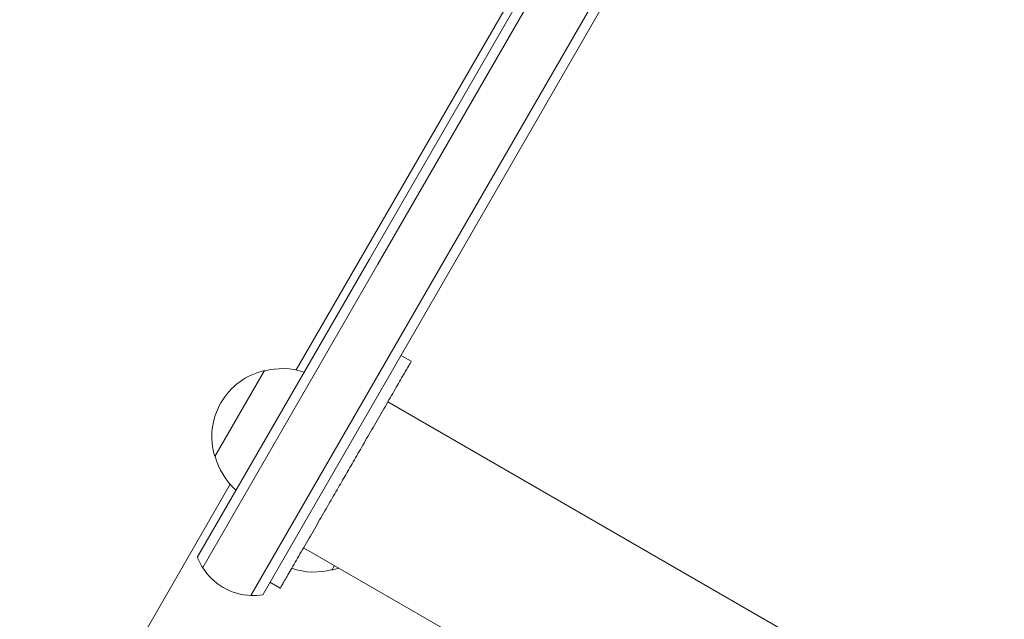
# Model space of a CAD drawing. Units: millimetres. Extents: x -10146 to 11599, y -11520 to 7551.
# Drawn here: x -4632 to -4384, y -1786 to -1635 of the extents above; entities that cross this region are included whole.
import ezdxf

# ---------------------------------------------------------------- set-up
doc = ezdxf.new("R2010")
doc.units = ezdxf.units.MM
doc.header["$LTSCALE"] = 20
doc.linetypes.add('HIDDEN', pattern=[9.525, 6.35, -3.175])
doc.layers.add('2d', color=230, linetype='Continuous')
doc.layers.add('EN-Free_Space_Hatch', color=10, linetype='HIDDEN')

msp = doc.modelspace()

# ---------------------------------------------------------------- hatches: boundary and pattern name
at = {"layer": 'EN-Free_Space_Hatch'}
h = msp.add_hatch(dxfattribs=at)
h.set_pattern_fill('ANSI31', color=256, scale=100)
h.set_pattern_definition([(165, (-143.5, 2248.54), (-82.175, -306.6814), [])])
edge = h.paths.add_edge_path()
edge.add_line((-2251.42, 5899.57), (-143.49, 2248.54))
edge.add_arc((-1009.52, 1748.54), 1000, -150, 30, ccw=False)
edge.add_line((-1875.55, 1248.54), (-3983.47, 4899.57))
edge.add_arc((-3117.44, 5399.57), 1000, 30, 210, ccw=False)
edge = h.paths.add_edge_path()
edge.add_line((3092.75, 6044.53), (5200.67, 2393.5))
edge.add_arc((4334.65, 1893.5), 1000, -150, 30, ccw=False)
edge.add_line((3468.62, 1393.5), (1360.7, 5044.53))
edge.add_arc((2226.72, 5544.53), 1000, 30, 210, ccw=False)
edge = h.paths.add_edge_path()
edge.add_arc((-714.02, -154.72), 500, 0, 360)
edge = h.paths.add_edge_path()
edge.add_line((-4492.8, -9297.62), (-4492.8, -5849.6))
edge.add_line((-4492.8, -5849.6), (-6492.8, -5849.6))
edge.add_line((-6492.8, -5849.6), (-6492.8, -9297.62))
edge.add_arc((-5492.8, -9297.62), 1000, 180, 360)
edge = h.paths.add_edge_path()
edge.add_line((3731.51, -3856.16), (2491.77, -6003.45))
edge.add_arc((1625.75, -5503.45), 1000, 150, 330, ccw=False)
edge.add_line((759.72, -5003.45), (1999.46, -2856.16))
edge.add_line((1999.46, -2856.16), (3731.51, -3856.16))

# ---------------------------------------------------------------- linework, layer by layer
at = {"layer": '2d', "lineweight": 0}
for p, q in [((-4441.14, -1517.2), (-4543.74, -1694.91)), ((-4438.98, -1518.45), (-4541.58, -1696.16)), ((-4438.98, -1518.45), (-4541.58, -1696.16)), ((-4529.46, -1703.16), (-4426.86, -1525.45)), ((-4426.86, -1525.45), (-4529.46, -1703.16)), ((-4527.29, -1704.41), (-4424.69, -1526.7)), ((-4562.16, -1722.81), (-4464.6, -1553.83)), ((-4587.05, -1769.91), (-4543.74, -1694.91)), ((-4585.71, -1772.6), (-4541.58, -1696.16)), ((-4585.71, -1772.6), (-4541.58, -1696.16)), ((-4529.46, -1703.16), (-4573.59, -1779.6)), ((-4573.59, -1779.6), (-4529.46, -1703.16)), ((-4527.29, -1704.41), (-4570.59, -1779.41)), ((-4533.19, -1720.63), (-4535.79, -1719.13)), ((-4582.62, -1744.63), (-4570.12, -1722.98)), ((-4376.54, -1824.7), (-4539.09, -1730.85)), ((-4787.16, -2112.52), (-4578.79, -1751.61)), ((-4397.74, -1861.42), (-4560.29, -1767.57)), ((-4552.5, -1772.07), (-4553.15, -1773.19)), ((-4566.19, -1777.79), (-4568.79, -1776.29))]:
    msp.add_line(p, q, dxfattribs=at)
for centre, radius, start, end in [((-4566.4, -1739.56), 17, 102.6679, 197.3321), ((-4565.57, -1739.47), 17, 71.47, 105.8135), ((-4566.07, -1740.33), 17, 194.1865, 228.53), ((-4573.02, -1764.61), 15, 200.7035, 212.1819), ((-4573.02, -1764.61), 15, 212.1819, 240), ((-4556.88, -1756.61), 17, 282.6679, 288.7898), ((-4557.71, -1756.71), 17, 250.8164, 285.8135), ((-4557.71, -1756.71), 17, 250.8164, 285.8135), ((-4573.02, -1764.61), 15, 240, 267.8181), ((-4573.02, -1764.61), 15, 267.8181, 279.2965)]:
    msp.add_arc(centre, radius, start, end, dxfattribs=at)
for points, weights in [([(-4533.19, -1720.63), (-4533.19, -1720.63), (-4541.44, -1734.92), (-4549.69, -1749.21)], [0.5, 0.5, 0.666666666667, 1]), ([(-4549.69, -1749.21), (-4557.94, -1763.5), (-4566.19, -1777.79), (-4566.19, -1777.79)], [1, 0.666666666667, 0.5, 0.5])]:
    msp.add_rational_spline(points, weights, degree=3, dxfattribs=at)

doc.saveas('drawing.dxf')
